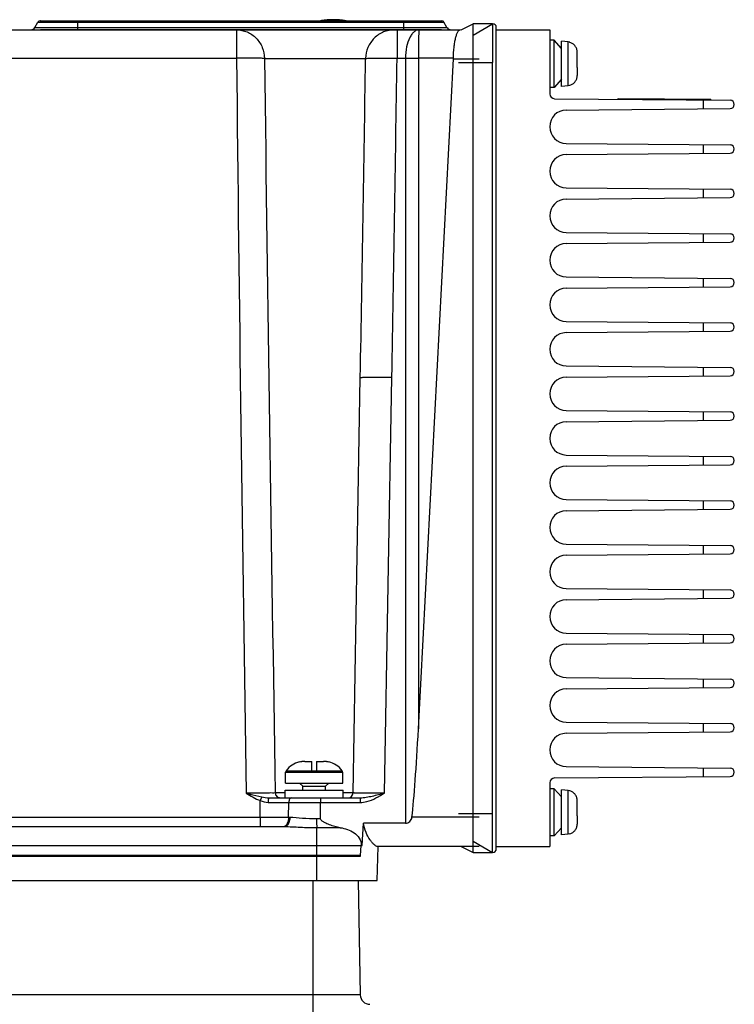
# Paper-space layout '10004648040_1_1' of a CAD drawing. Units: inches. Extents: x 0 to 34, y 0 to 22.
# Drawn here: x 10.7 to 14.5, y 4 to 9.4 of the extents above; entities that cross this region are included whole.
import ezdxf

# ---------------------------------------------------------------- set-up
doc = ezdxf.new("R2010")
doc.units = ezdxf.units.IN
doc.header["$LTSCALE"] = 1.87
doc.header["$MEASUREMENT"] = 0
doc.layers.get('0').update_dxf_attribs({"linetype": 'CONTINUOUS'})
for name, color, linetype in [('AXIS_PART', 7, 'CONTINUOUS'), ('COS_FEATURE', 7, 'CONTINUOUS'), ('GEOM_DATUMS', 7, 'CONTINUOUS')]:
    doc.layers.add(name, color=color, linetype=linetype)

psp = doc.layouts.new('10004648040_1_1')

# ---------------------------------------------------------------- linework, layer by layer
at = {"color": 7, "linetype": 'CONTINUOUS'}
for p, q in [((10.7654, 9.3602), (12.9365, 9.3602)), ((10.7677, 9.36), (10.7654, 9.3602)), ((10.9703, 9.3138), (10.9703, 9.3602)), ((12.7315, 9.3138), (12.7315, 9.3602)), ((12.9342, 9.36), (12.9365, 9.3602)), ((10.5962, 9.3119), (13.0366, 9.3119)), ((10.7375, 9.325), (10.754, 9.3537)), ((10.7375, 9.325), (12.9643, 9.325)), ((10.754, 9.3537), (12.9444, 9.3537)), ((10.7676, 9.3138), (10.7676, 9.3119)), ((10.7676, 9.3138), (12.9343, 9.3138)), ((10.8543, 9.3138), (10.8543, 9.3119)), ((11.8273, 9.3119), (11.8273, 9.1586)), ((12.6944, 9.3119), (12.6944, 9.1586)), ((12.8476, 9.3138), (12.8476, 9.3119)), ((12.9343, 9.3138), (12.9343, 9.3119)), ((12.9444, 9.3537), (12.947, 9.3537)), ((12.947, 9.3537), (12.9478, 9.3537)), ((12.9643, 9.325), (12.9478, 9.3537)), ((13.0404, 9.3119), (13.106, 9.3447)), ((13.106, 9.2832), (13.211, 9.3447)), ((13.211, 9.3447), (13.106, 9.3447)), ((13.106, 4.8697), (13.106, 9.3447)), ((13.211, 9.3447), (13.211, 9.1347)), ((13.2307, 4.8893), (13.2307, 9.325)), ((13.2307, 9.3119), (13.5194, 9.3119)), ((13.5194, 9.3119), (13.5194, 8.966)), ((13.5441, 9.2559), (13.5194, 9.2559)), ((13.5441, 9.0005), (13.5441, 9.2559)), ((13.5828, 9.2115), (13.5441, 9.2559)), ((13.6198, 9.2466), (13.5828, 9.2499)), ((13.5828, 9.0065), (13.5828, 9.2499)), ((13.6284, 9.2451), (13.6198, 9.2466)), ((13.6198, 9.0098), (13.6198, 9.2466)), ((13.6284, 9.2435), (13.6284, 9.2451)), ((10.5962, 9.1586), (11.8273, 9.1586)), ((11.9783, 9.1572), (12.5247, 9.1572)), ((12.6944, 9.1586), (12.7394, 9.1586)), ((12.7394, 9.1586), (12.7394, 5.0279)), ((12.9995, 9.1581), (12.8097, 9.1581)), ((12.8097, 9.1581), (12.8097, 5.5365)), ((12.8097, 5.5365), (12.9994, 9.1544)), ((12.9994, 9.1544), (13.1388, 9.1544)), ((13.6677, 9.1479), (13.6678, 9.1479)), ((13.6678, 9.1364), (13.6677, 9.1479)), ((13.6678, 9.1479), (13.6678, 9.1913)), ((13.0273, 9.1347), (13.106, 9.1347)), ((13.106, 9.1347), (13.211, 9.1347)), ((13.211, 4.8697), (13.211, 9.1347)), ((13.6677, 9.1085), (13.6678, 9.12)), ((13.6678, 9.1085), (13.6677, 9.1085)), ((13.6678, 9.12), (13.6678, 9.1364)), ((13.6678, 9.1085), (13.6678, 9.0651)), ((13.5828, 9.0449), (13.5441, 9.0005)), ((13.5441, 9.0005), (13.5194, 9.0005)), ((13.6198, 9.0098), (13.5828, 9.0065)), ((13.6284, 9.0112), (13.6198, 9.0098)), ((13.6284, 9.0112), (13.6284, 9.0129)), ((13.5454, 8.9397), (14.4945, 8.9315)), ((13.8895, 8.9367), (13.8896, 8.9414)), ((13.8896, 8.9414), (14.3895, 8.937)), ((13.9762, 8.936), (13.9762, 8.9406)), ((14.3028, 8.9331), (14.3029, 8.9378)), ((14.3895, 8.9324), (14.3895, 8.937)), ((13.6086, 8.8787), (14.4945, 8.8864)), ((14.3501, 8.8852), (14.3501, 8.9327)), ((13.6086, 8.6988), (14.4945, 8.691)), ((14.3501, 8.6448), (14.3501, 8.6923)), ((13.6086, 8.6383), (14.4945, 8.646)), ((13.6086, 8.4583), (14.4945, 8.4506)), ((13.6086, 8.3979), (14.4945, 8.4056)), ((14.3501, 8.4043), (14.3501, 8.4519)), ((13.6086, 8.2179), (14.4945, 8.2102)), ((14.3501, 8.1639), (14.3501, 8.2115)), ((13.6086, 8.1575), (14.4945, 8.1652)), ((13.6086, 7.9775), (14.4945, 7.9698)), ((13.6086, 7.917), (14.4945, 7.9248)), ((14.3501, 7.9235), (14.3501, 7.971)), ((13.6086, 7.7371), (14.4945, 7.7294)), ((14.3501, 7.6831), (14.3501, 7.7306)), ((13.6086, 7.6766), (14.4945, 7.6843)), ((13.6086, 7.4967), (14.4945, 7.4889)), ((14.3501, 7.4427), (14.3501, 7.4902)), ((12.4569, 5.1907), (12.496, 7.4338)), ((12.6274, 5.1905), (12.6666, 7.4353)), ((13.6086, 7.4362), (14.4945, 7.4439)), ((13.6086, 7.2562), (14.4945, 7.2485)), ((14.3501, 7.2022), (14.3501, 7.2498)), ((13.6086, 7.1958), (14.4945, 7.2035)), ((13.6086, 7.0158), (14.4945, 7.0081)), ((14.3501, 6.9618), (14.3501, 7.0094)), ((13.6086, 6.9554), (14.4945, 6.9631)), ((13.6086, 6.7754), (14.4945, 6.7677)), ((14.3501, 6.7214), (14.3501, 6.7689)), ((13.6086, 6.7149), (14.4945, 6.7227)), ((13.6086, 6.535), (14.4945, 6.5273)), ((14.3501, 6.481), (14.3501, 6.5285)), ((13.6086, 6.4745), (14.4945, 6.4822)), ((13.6086, 6.2946), (14.4945, 6.2868)), ((14.3501, 6.2406), (14.3501, 6.2881)), ((13.6086, 6.2341), (14.4945, 6.2418)), ((13.6086, 6.0541), (14.4945, 6.0464)), ((14.3501, 6.0001), (14.3501, 6.0477)), ((13.6086, 5.9937), (14.4945, 6.0014)), ((13.6086, 5.8137), (14.4945, 5.806)), ((14.3501, 5.7597), (14.3501, 5.8073)), ((13.6086, 5.7533), (14.4945, 5.761)), ((13.6086, 5.5733), (14.4945, 5.5656)), ((14.3501, 5.5193), (14.3501, 5.5668)), ((13.6086, 5.5128), (14.4945, 5.5206)), ((12.1677, 5.3578), (12.1677, 5.358)), ((12.1966, 5.361), (12.2333, 5.361)), ((12.2333, 5.3109), (12.2333, 5.361)), ((12.2596, 5.361), (12.2964, 5.361)), ((12.2596, 5.361), (12.2596, 5.3109)), ((12.3252, 5.358), (12.3252, 5.3578)), ((13.6086, 5.3329), (14.4945, 5.3252)), ((14.3501, 5.2789), (14.3501, 5.3264)), ((12.0923, 5.303), (12.4007, 5.303)), ((12.0923, 5.2442), (12.0923, 5.303)), ((12.0949, 5.3108), (12.2333, 5.3108)), ((12.2333, 5.3109), (12.2596, 5.3109)), ((12.2596, 5.3108), (12.3981, 5.3108)), ((12.4007, 5.2442), (12.4007, 5.303)), ((13.5454, 5.2719), (14.4945, 5.2801)), ((12.0923, 5.2442), (12.4007, 5.2442)), ((12.1677, 5.2442), (12.1848, 5.2271)), ((12.1848, 5.2271), (12.3081, 5.2271)), ((12.1848, 5.2061), (12.1848, 5.2271)), ((12.3252, 5.2442), (12.3081, 5.2271)), ((12.3081, 5.2061), (12.3081, 5.2271)), ((13.5194, 5.2456), (13.5194, 4.9025)), ((13.5441, 5.2139), (13.5194, 5.2139)), ((13.5828, 5.1695), (13.5441, 5.2139)), ((13.5441, 4.9585), (13.5441, 5.2139)), ((11.9632, 5.17), (11.9554, 5.1495)), ((12.0022, 5.1649), (12.4951, 5.1649)), ((12.0891, 5.1907), (12.0363, 5.1907)), ((12.0891, 5.2061), (12.4038, 5.2061)), ((12.0891, 5.1649), (12.0891, 5.2061)), ((12.4038, 5.1649), (12.4038, 5.2061)), ((12.4569, 5.1907), (12.4038, 5.1907)), ((12.4951, 5.1649), (12.4951, 5.1394)), ((13.6198, 5.2046), (13.5828, 5.2079)), ((13.5828, 4.9645), (13.5828, 5.2079)), ((13.6284, 5.2031), (13.6198, 5.2046)), ((13.6198, 4.9678), (13.6198, 5.2046)), ((13.6284, 5.2015), (13.6284, 5.2031)), ((11.9547, 5.0586), (11.9554, 5.1495)), ((11.9979, 5.1394), (12.1095, 5.1394)), ((12.1085, 5.0586), (12.1095, 5.1394)), ((12.1095, 5.1394), (12.4951, 5.1394)), ((12.2815, 5.051), (12.2813, 5.1394)), ((13.6677, 5.1059), (13.6678, 5.1059)), ((13.6678, 5.0944), (13.6677, 5.1059)), ((13.6678, 5.1059), (13.6678, 5.1493)), ((11.9547, 5.0586), (10.2721, 5.0586)), ((11.9547, 5.0586), (11.9547, 5.0075)), ((12.1085, 5.0586), (11.9547, 5.0586)), ((12.1145, 5.0586), (12.1085, 5.0586)), ((13.1388, 5.0599), (12.7752, 5.0599)), ((13.0273, 5.0796), (13.211, 5.0796)), ((13.6677, 5.0665), (13.6678, 5.078)), ((13.6678, 5.0665), (13.6677, 5.0665)), ((13.6678, 5.078), (13.6678, 5.0944)), ((13.6678, 5.0665), (13.6678, 5.0231)), ((12.0851, 5.0075), (8.069, 5.0075)), ((12.2617, 4.7187), (12.2617, 5.0021)), ((12.5052, 4.9078), (12.5123, 5.0279)), ((12.7394, 5.0279), (12.5123, 5.0279)), ((13.5828, 5.0029), (13.5441, 4.9585)), ((13.5441, 4.9585), (13.5194, 4.9585)), ((13.6198, 4.9678), (13.5828, 4.9645)), ((13.6284, 4.9692), (13.6198, 4.9678)), ((13.6284, 4.9692), (13.6284, 4.9709)), ((7.9666, 4.9078), (12.5052, 4.9078)), ((12.4963, 4.8529), (12.5011, 4.9078)), ((13.1388, 4.9025), (12.5855, 4.9025)), ((12.5874, 4.7187), (12.5922, 4.9025)), ((13.0404, 4.9025), (13.106, 4.8697)), ((13.106, 4.9312), (13.211, 4.8697)), ((13.2307, 4.9025), (13.5194, 4.9025)), ((12.4963, 4.8529), (7.9652, 4.8529)), ((12.4958, 4.847), (7.9652, 4.847)), ((13.106, 4.8697), (13.211, 4.8697)), ((7.9686, 4.7187), (12.5874, 4.7187)), ((12.2391, 4.7187), (12.2391, 3.9117)), ((12.4849, 4.7187), (12.4956, 4.101)), ((12.4956, 4.101), (12.2391, 4.101))]:
    psp.add_line(p, q, dxfattribs=at)
for centre, radius, start, end in [((10.7654, 9.3471), 0.0131, 90, 150), ((12.9365, 9.3471), 0.0131, 30, 90), ((10.7148, 9.3382), 0.0262, 270, 330), ((12.9871, 9.3382), 0.0262, 210, 270), ((13.211, 9.325), 0.0197, 0, 90), ((721.2477, 16.4506), 709.4579, 180.5889145, 180.909403), ((1024.3497, 21.998), 1012.4529, 180.7266976, 180.951188), ((-663.3765, 19.2082), 676.1456, 359.0023312, 359.1483767), ((12.1227, 9.137), 1.5451, 359.9793, 0.1904), ((12.1229, 9.1194), 1.5449, 359.8095, 0.0208), ((13.5457, 8.966), 0.0262, 180, 269.5), ((14.4943, 8.9089), 0.0225, 270.5, 89.5), ((13.6094, 8.7887), 0.09, 90.5, 269.5), ((14.4943, 8.6685), 0.0225, 270.5, 89.5), ((13.6094, 8.5483), 0.09, 90.5, 269.5), ((14.4943, 8.4281), 0.0225, 270.5, 89.5), ((13.6094, 8.3079), 0.09, 90.5, 269.5), ((14.4943, 8.1877), 0.0225, 270.5, 89.5), ((13.6094, 8.0675), 0.09, 90.5, 269.5), ((14.4943, 7.9473), 0.0225, 270.5, 89.5), ((13.6094, 7.8271), 0.09, 90.5, 269.5), ((14.4943, 7.7068), 0.0225, 270.5, 89.5), ((13.6094, 7.5866), 0.09, 90.5, 269.5), ((14.4943, 7.4664), 0.0225, 270.5, 89.5), ((13.6094, 7.3462), 0.09, 90.5, 269.5), ((14.4943, 7.226), 0.0225, 270.5, 89.5), ((13.6094, 7.1058), 0.09, 90.5, 269.5), ((14.4943, 6.9856), 0.0225, 270.5, 89.5), ((13.6094, 6.8654), 0.09, 90.5, 269.5), ((14.4943, 6.7452), 0.0225, 270.5, 89.5), ((13.6094, 6.625), 0.09, 90.5, 269.5), ((14.4943, 6.5047), 0.0225, 270.5, 89.5), ((13.6094, 6.3845), 0.09, 90.5, 269.5), ((14.4943, 6.2643), 0.0225, 270.5, 89.5), ((13.6094, 6.1441), 0.09, 90.5, 269.5), ((14.4943, 6.0239), 0.0225, 270.5, 89.5), ((13.6094, 5.9037), 0.09, 90.5, 269.5), ((14.4943, 5.7835), 0.0225, 270.5, 89.5), ((13.6094, 5.6633), 0.09, 90.5, 269.5), ((14.4943, 5.5431), 0.0225, 270.5, 89.5), ((13.6094, 5.4229), 0.09, 90.5, 269.5), ((12.1949, 5.2363), 0.1247, 102.5683, 143.2978), ((12.1962, 5.2336), 0.1274, 98.2328, 102.9032), ((12.1963, 5.2327), 0.1283, 96.3818, 98.2346), ((12.1964, 5.2317), 0.1293, 93.9221, 96.381), ((12.1965, 5.2295), 0.1315, 89.9924, 93.915), ((12.2964, 5.2295), 0.1315, 86.085, 90.0076), ((12.2965, 5.2317), 0.1293, 83.619, 86.0779), ((12.2966, 5.2327), 0.1283, 81.7654, 83.6182), ((12.2968, 5.2336), 0.1274, 77.0968, 81.7672), ((12.2981, 5.2363), 0.1247, 36.7022, 77.4317), ((14.4943, 5.3026), 0.0225, 270.5, 89.5), ((12.1054, 5.303), 0.0131, 143.2978, 180), ((12.3875, 5.303), 0.0131, 0, 36.7022), ((13.5457, 5.2456), 0.0262, 90.5, 180), ((12.4306, 5.1912), 0.0262, 270, 359), ((12.1227, 5.095), 1.5451, 359.9793, 0.1904), ((12.1229, 5.0774), 1.5449, 359.8095, 0.0208), ((12.4582, -4.0408), 9.0935, 91.11331, 91.25562), ((12.6548, 4.8331), 0.1596, 174.4692, 175.0005), ((12.6556, 4.833), 0.1604, 173.9398, 174.4692), ((12.4427, 4.8566), 0.0538, 352.8813, 356.0538), ((13.211, 4.8893), 0.0197, 270, 360), ((12.5481, 4.1019), 0.0525, 181, 270)]:
    psp.add_arc(centre, radius, start, end, dxfattribs=at)
for centre, major_axis, ratio, start_param, end_param in [((12.6842, 9.1544), (0.3153, 0.0055), 0.499201, -0.034874, -0.011454), ((12.7394, 10.9185), (0, 6.016), 0.026177, -2.912281, -2.678356)]:
    psp.add_ellipse(centre, major_axis=major_axis, ratio=ratio, start_param=start_param, end_param=end_param, dxfattribs=at)
for points, knots in [([(11.8273, 9.3119), (11.8467, 9.3119), (11.8863, 9.3038), (11.9361, 9.2692), (11.9697, 9.2179), (11.9779, 9.1774), (11.9783, 9.1572)], [0, 0, 0, 0, 0.245216, 0.493212, 0.74517, 1, 1, 1, 1]), ([(12.6814, 9.3119), (12.6612, 9.3119), (12.6204, 9.3039), (12.5687, 9.2695), (12.5337, 9.2182), (12.5251, 9.1774), (12.5247, 9.1572)], [0, 0, 0, 0, 0.249453, 0.499181, 0.749387, 1, 1, 1, 1]), ([(12.8137, 9.3119), (12.809, 9.3119), (12.7992, 9.3099), (12.7856, 9.3012), (12.7732, 9.2876), (12.7573, 9.2611), (12.7436, 9.2174), (12.7396, 9.1792), (12.7394, 9.1586)], [0, 0, 0, 0, 0.075769, 0.160033, 0.258996, 0.375696, 0.662211, 1, 1, 1, 1]), ([(12.8137, 9.3119), (12.8134, 9.3119), (12.8133, 9.3106), (12.8128, 9.3089), (12.8125, 9.3054), (12.8122, 9.3008), (12.8119, 9.2948), (12.8114, 9.2843), (12.8109, 9.2682), (12.8104, 9.2454), (12.8101, 9.2188), (12.8098, 9.1893), (12.8098, 9.1687), (12.8097, 9.1581)], [0, 0, 0, 0, 0.004881, 0.018144, 0.039972, 0.070363, 0.109244, 0.156484, 0.275222, 0.424158, 0.599172, 0.793962, 1, 1, 1, 1]), ([(12.9995, 9.1581), (12.9996, 9.1781), (13.001, 9.2071), (13.0057, 9.2436), (13.0102, 9.2665), (13.0157, 9.2856), (13.0221, 9.3011), (13.0306, 9.3119), (13.0366, 9.3119)], [0, 0, 0, 0, 0.366879, 0.531762, 0.676487, 0.796883, 0.890289, 1, 1, 1, 1]), ([(13.6678, 9.1913), (13.6678, 9.1942), (13.6673, 9.2001), (13.6653, 9.2087), (13.6619, 9.2168), (13.6572, 9.2243), (13.6513, 9.2309), (13.6445, 9.2365), (13.6368, 9.2408), (13.6312, 9.2427), (13.6284, 9.2435)], [0, 0, 0, 0, 0.125, 0.250025, 0.37502, 0.500022, 0.625022, 0.750013, 0.875014, 1, 1, 1, 1]), ([(11.9783, 9.1572), (11.971, 9.1577), (11.9521, 9.1583), (11.9018, 9.1591), (11.8587, 9.1589), (11.8273, 9.1586)], [0, 0, 0, 0, 0.144413, 0.376007, 1, 1, 1, 1]), ([(12.5247, 9.1572), (12.5267, 9.1576), (12.5325, 9.1579), (12.5439, 9.1585), (12.5604, 9.1588), (12.5907, 9.1592), (12.6359, 9.1592), (12.674, 9.1588), (12.6944, 9.1586)], [0, 0, 0, 0, 0.035505, 0.10336, 0.201345, 0.326196, 0.638962, 1, 1, 1, 1]), ([(12.7394, 9.1586), (12.7454, 9.1585), (12.7689, 9.1582), (12.7924, 9.1581), (12.8097, 9.1581)], [0, 0, 0, 0, 0.258573, 1, 1, 1, 1]), ([(13.6284, 9.0129), (13.6312, 9.0136), (13.6368, 9.0156), (13.6445, 9.0199), (13.6513, 9.0255), (13.6572, 9.0321), (13.6619, 9.0395), (13.6653, 9.0477), (13.6673, 9.0563), (13.6678, 9.0621), (13.6678, 9.0651)], [0, 0, 0, 0, 0.124986, 0.249987, 0.374978, 0.499978, 0.62498, 0.749975, 0.875, 1, 1, 1, 1]), ([(12.496, 7.4338), (12.496, 7.4341), (12.4977, 7.4343), (12.4997, 7.4347), (12.504, 7.435), (12.5095, 7.4353), (12.5167, 7.4356), (12.529, 7.4359), (12.5476, 7.4361), (12.5731, 7.4362), (12.6022, 7.4361), (12.6338, 7.4358), (12.6555, 7.4355), (12.6666, 7.4353)], [0, 0, 0, 0, 0.005463, 0.020068, 0.043988, 0.077099, 0.11907, 0.169483, 0.293766, 0.445088, 0.617733, 0.805305, 1, 1, 1, 1]), ([(12.0363, 5.1907), (12.0316, 5.1904), (12.0152, 5.1907), (11.9823, 5.1902), (11.9347, 5.1904), (11.8986, 5.1904), (11.8791, 5.1905)], [0, 0, 0, 0, 0.091091, 0.311284, 0.629353, 1, 1, 1, 1]), ([(11.8791, 5.1905), (11.8862, 5.1886), (11.9141, 5.1813), (11.942, 5.1741), (11.9632, 5.17)], [0, 0, 0, 0, 0.252915, 1, 1, 1, 1]), ([(12.0022, 5.1649), (12.0014, 5.1649), (12, 5.1616), (11.999, 5.1568), (11.9981, 5.1486), (11.998, 5.1427), (11.9979, 5.1394)], [0, 0, 0, 0, 0.095346, 0.310565, 0.62724, 1, 1, 1, 1]), ([(12.0363, 5.1907), (12.0365, 5.1841), (12.0421, 5.1704), (12.0559, 5.1649), (12.0625, 5.1649)], [0, 0, 0, 0, 0.500259, 1, 1, 1, 1]), ([(12.1249, 5.1649), (12.1205, 5.1649), (12.1139, 5.1589), (12.1104, 5.149), (12.1095, 5.1427), (12.1095, 5.1394)], [0, 0, 0, 0, 0.409604, 0.689923, 1, 1, 1, 1]), ([(12.2793, 5.1649), (12.2795, 5.1649), (12.2798, 5.1641), (12.2801, 5.1628), (12.2805, 5.1604), (12.2809, 5.1558), (12.2812, 5.1487), (12.2813, 5.1426), (12.2813, 5.1394)], [0, 0, 0, 0, 0.024465, 0.08219, 0.173822, 0.29684, 0.61889, 1, 1, 1, 1]), ([(12.6274, 5.1905), (12.6163, 5.1905), (12.5946, 5.1904), (12.563, 5.1904), (12.5339, 5.1903), (12.5117, 5.1904), (12.496, 5.1904), (12.4861, 5.1904), (12.4775, 5.1904), (12.4704, 5.1905), (12.4648, 5.1905), (12.461, 5.1906), (12.4589, 5.1906), (12.4578, 5.1906), (12.4573, 5.1907), (12.4569, 5.1907), (12.4569, 5.1907)], [0, 0, 0, 0, 0.195072, 0.382688, 0.555613, 0.70718, 0.773089, 0.831546, 0.881988, 0.92393, 0.95697, 0.980794, 0.989176, 0.995177, 0.998785, 1, 1, 1, 1]), ([(12.4951, 5.1394), (12.507, 5.1394), (12.5548, 5.1468), (12.5968, 5.172), (12.6274, 5.1905)], [0, 0, 0, 0, 0.250233, 1, 1, 1, 1]), ([(12.4951, 5.1649), (12.5061, 5.1649), (12.5282, 5.1674), (12.5723, 5.1764), (12.6053, 5.1848), (12.6274, 5.1905)], [0, 0, 0, 0, 0.244219, 0.492475, 1, 1, 1, 1]), ([(13.6678, 5.1493), (13.6678, 5.1523), (13.6673, 5.1581), (13.6653, 5.1667), (13.6619, 5.1748), (13.6572, 5.1823), (13.6513, 5.1889), (13.6445, 5.1945), (13.6368, 5.1988), (13.6312, 5.2007), (13.6284, 5.2015)], [0, 0, 0, 0, 0.125, 0.250025, 0.37502, 0.500022, 0.625022, 0.750013, 0.875014, 1, 1, 1, 1]), ([(12.1085, 5.0586), (12.1083, 5.0477), (12.1051, 5.0286), (12.0922, 5.0117), (12.0845, 5.0087)], [0, 0, 0, 0, 0.569807, 1, 1, 1, 1]), ([(12.1145, 5.0586), (12.1153, 5.052), (12.1127, 5.0394), (12.107, 5.0229), (12.0977, 5.011), (12.089, 5.0075), (12.0851, 5.0075)], [0, 0, 0, 0, 0.310174, 0.588668, 0.816268, 1, 1, 1, 1]), ([(12.2589, 5.0505), (12.2337, 5.05), (12.1855, 5.0525), (12.1375, 5.0586), (12.1145, 5.0586)], [0, 0, 0, 0, 0.522676, 1, 1, 1, 1]), ([(12.7394, 5.0279), (12.748, 5.0279), (12.7658, 5.0344), (12.7742, 5.0514), (12.7752, 5.0599)], [0, 0, 0, 0, 0.500081, 1, 1, 1, 1]), ([(12.2617, 5.0021), (12.2316, 5.0018), (12.1727, 5.0033), (12.1139, 5.0075), (12.0851, 5.0075)], [0, 0, 0, 0, 0.5105, 1, 1, 1, 1]), ([(12.2589, 5.0505), (12.2591, 5.0406), (12.2598, 5.0244), (12.2606, 5.0082), (12.2617, 5.0021)], [0, 0, 0, 0, 0.615735, 1, 1, 1, 1]), ([(12.3871, 5.0033), (12.3773, 5.0032), (12.3355, 5.0029), (12.2937, 5.0025), (12.2617, 5.0021)], [0, 0, 0, 0, 0.234404, 1, 1, 1, 1]), ([(12.3871, 5.0033), (12.3773, 5.0047), (12.3578, 5.009), (12.3342, 5.0169), (12.3159, 5.0246), (12.3024, 5.0312), (12.2902, 5.0383), (12.2815, 5.0461), (12.2815, 5.051)], [0, 0, 0, 0, 0.250785, 0.501603, 0.627047, 0.752482, 0.877851, 1, 1, 1, 1]), ([(12.3871, 5.0033), (12.4004, 5.0013), (12.4269, 4.9955), (12.4638, 4.9778), (12.4929, 4.9483), (12.5009, 4.9212), (12.5011, 4.9078)], [0, 0, 0, 0, 0.250841, 0.501352, 0.751133, 1, 1, 1, 1]), ([(12.5855, 4.9025), (12.583, 4.9025), (12.5772, 4.9053), (12.5688, 4.9126), (12.5588, 4.9237), (12.5433, 4.9448), (12.5244, 4.9789), (12.5149, 5.0105), (12.5123, 5.0279)], [0, 0, 0, 0, 0.048289, 0.123116, 0.223802, 0.346989, 0.647036, 1, 1, 1, 1]), ([(13.6284, 4.9709), (13.6312, 4.9716), (13.6368, 4.9736), (13.6445, 4.9779), (13.6513, 4.9835), (13.6572, 4.9901), (13.6619, 4.9975), (13.6653, 5.0057), (13.6673, 5.0143), (13.6678, 5.0201), (13.6678, 5.0231)], [0, 0, 0, 0, 0.124986, 0.249987, 0.374978, 0.499978, 0.62498, 0.749975, 0.875, 1, 1, 1, 1])]:
    psp.add_open_spline(points, degree=3, knots=knots, dxfattribs=at)
for points in [[(12.496, 7.4338), (12.5061, 8.0083), (12.5156, 8.5827), (12.5247, 9.1572)], [(11.8791, 5.1905), (11.9036, 5.1751), (11.9284, 5.1595), (11.9554, 5.1495)], [(11.9632, 5.17), (11.9761, 5.1675), (11.9891, 5.1649), (12.0022, 5.1649)], [(11.9554, 5.1495), (11.9689, 5.144), (11.9834, 5.1394), (11.9979, 5.1394)]]:
    psp.add_open_spline(points, degree=3, dxfattribs=at)
at = {"layer": 'AXIS_PART', "color": 7, "linetype": 'CONTINUOUS'}
psp.add_arc((12.3503, 8.9799), 0.3867, 80.077, 99.923, dxfattribs=at)
at = {"layer": 'COS_FEATURE', "color": 7, "linetype": 'CONTINUOUS'}
for p, q in [((12.3076, 9.3642), (12.3071, 9.3641)), ((12.3132, 9.3648), (12.3132, 9.3648)), ((12.3172, 9.364), (12.3172, 9.3631)), ((12.3532, 9.3644), (12.3337, 9.3647)), ((12.3344, 9.366), (12.3374, 9.3656)), ((12.3374, 9.3656), (12.344, 9.3654)), ((12.3503, 9.3666), (12.3419, 9.3665)), ((12.344, 9.3654), (12.3538, 9.3653)), ((12.3638, 9.3663), (12.3503, 9.3666)), ((12.3665, 9.3643), (12.3532, 9.3644)), ((12.3538, 9.3653), (12.3658, 9.3652)), ((12.3685, 9.366), (12.3638, 9.3663)), ((12.3752, 9.3646), (12.3665, 9.3643)), ((12.3701, 9.3656), (12.3685, 9.366)), ((12.3705, 9.3661), (12.3754, 9.3657)), ((12.3905, 9.3624), (12.3905, 9.3645)), ((12.3992, 9.3635), (12.3992, 9.3623))]:
    psp.add_line(p, q, dxfattribs=at)
for centre, radius, start, end in [((12.3503, 8.9799), 0.3867, 96.412, 100.3992), ((12.3503, 8.9798), 0.3856, 94.92, 99.3812), ((12.3503, 8.9799), 0.3846, 94.9306, 98.5677), ((12.3503, 8.9795), 0.387, 95.4974, 96.3336), ((12.3515, 8.9842), 0.3822, 92.5566, 93.7856), ((12.3503, 8.9798), 0.3847, 81.4327, 83.9965), ((12.3503, 8.9799), 0.3867, 79.6013, 82.7345), ((12.3503, 8.98), 0.3853, 80.6183, 82.7121)]:
    psp.add_arc(centre, radius, start, end, dxfattribs=at)
for points in [[(12.3337, 9.3647), (12.3321, 9.3648), (12.3293, 9.365), (12.3269, 9.3653), (12.3263, 9.3655), (12.3263, 9.3656)], [(12.3658, 9.3652), (12.3667, 9.3653), (12.3683, 9.3653), (12.3698, 9.3655), (12.3701, 9.3656), (12.3701, 9.3656)], [(12.3785, 9.3652), (12.3785, 9.3651), (12.378, 9.3649), (12.3763, 9.3647), (12.3752, 9.3646)], [(12.3754, 9.3657), (12.3764, 9.3656), (12.378, 9.3654), (12.3785, 9.3653), (12.3785, 9.3652)]]:
    psp.add_open_spline(points, degree=3, dxfattribs=at)
at = {"layer": 'GEOM_DATUMS', "color": 7, "linetype": 'CONTINUOUS'}
psp.add_line((12.2391, 4.101), (7.7975, 4.101), dxfattribs=at)

doc.saveas('drawing.dxf')
